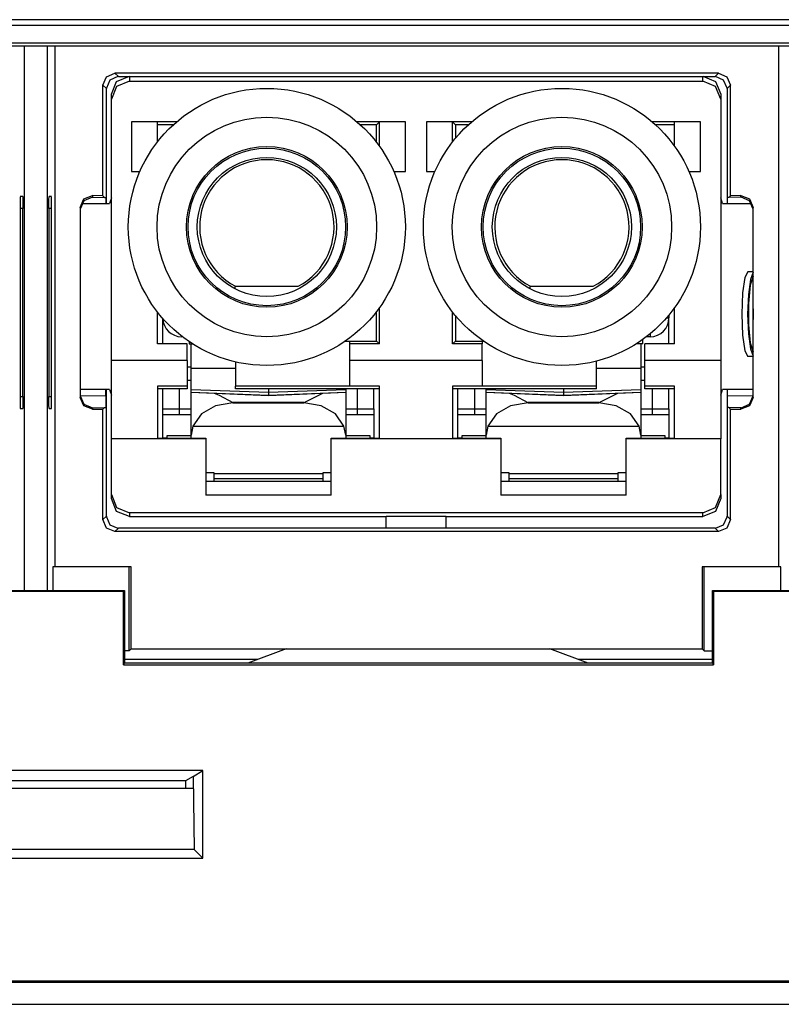
# Model space of a CAD drawing. Extents: x 0.4 to 33.4, y 2.7 to 21.5.
# Drawn here: x 3.8 to 4.4, y 2.8 to 3.6 of the extents above; entities that cross this region are included whole.
import ezdxf

# ---------------------------------------------------------------- set-up
doc = ezdxf.new("R2010")
doc.units = 0
doc.header["$MEASUREMENT"] = 0
doc.layers.add('1', color=7, linetype='CONTINUOUS')

msp = doc.modelspace()

# ---------------------------------------------------------------- linework, layer by layer
at = {"layer": '1', "color": 7, "linetype": 'Continuous'}
for p, q in [((5.06498, 3.5926), (1.29243, 3.5926)), ((1.29243, 3.58794), (5.06498, 3.58794)), ((5.06447, 3.57294), (1.29294, 3.57294)), ((1.29495, 3.57093), (5.06246, 3.57093)), ((3.80631, 3.57092), (3.80631, 3.11694)), ((3.82559, 3.11694), (3.82559, 3.57092)), ((3.8317, 3.57093), (3.8317, 3.13651)), ((4.4352, 3.57093), (4.4352, 3.13651)), ((3.87483, 3.54506), (3.8819, 3.54799)), ((4.38501, 3.54799), (3.8819, 3.54799)), ((3.8819, 3.54799), (3.8847, 3.54518)), ((3.88327, 3.54104), (3.89388, 3.54543)), ((4.37188, 3.54543), (4.38248, 3.54104)), ((4.38221, 3.54518), (4.38501, 3.54799)), ((4.38501, 3.54799), (4.39208, 3.54506)), ((3.8719, 3.53799), (3.87483, 3.54506)), ((3.8747, 3.53518), (3.8719, 3.53799)), ((3.8719, 3.44587), (3.8719, 3.53799)), ((3.87763, 3.54226), (3.87471, 3.53552)), ((3.88437, 3.54518), (3.87763, 3.54226)), ((3.87888, 3.53043), (3.88327, 3.54104)), ((3.89388, 3.54125), (3.88327, 3.53685)), ((3.8847, 3.54518), (3.88437, 3.54518)), ((3.8847, 3.54518), (4.38221, 3.54518)), ((3.89388, 3.54518), (3.89388, 3.54125)), ((3.89388, 3.54125), (4.37188, 3.54125)), ((4.37188, 3.54125), (4.37188, 3.54518)), ((4.38248, 3.53685), (4.37188, 3.54125)), ((4.38254, 3.54518), (4.38221, 3.54518)), ((4.38248, 3.54104), (4.38688, 3.53043)), ((4.38928, 3.54226), (4.38254, 3.54518)), ((4.3922, 3.53552), (4.38928, 3.54226)), ((4.39208, 3.54506), (4.39501, 3.53799)), ((4.39501, 3.53799), (4.39221, 3.53518)), ((4.39501, 3.44587), (4.39501, 3.53799)), ((3.87471, 3.53552), (3.8747, 3.53518)), ((3.8747, 3.43943), (3.8747, 3.53518)), ((3.88327, 3.53685), (3.87888, 3.52625)), ((3.87888, 3.52625), (3.87888, 3.53043)), ((4.38688, 3.52625), (4.38248, 3.53685)), ((4.38688, 3.53043), (4.38688, 3.52625)), ((4.39221, 3.53518), (4.3922, 3.53552)), ((4.39221, 3.53518), (4.39221, 3.43943)), ((3.87888, 3.30843), (3.87888, 3.52625)), ((4.38688, 3.52625), (4.38688, 3.30843)), ((3.89568, 3.50743), (3.89568, 3.46603)), ((3.93318, 3.50743), (3.89568, 3.50743)), ((3.91738, 3.49084), (3.91738, 3.50743)), ((3.93055, 3.5051), (3.91738, 3.5051)), ((4.12408, 3.50743), (4.08382, 3.50743)), ((4.10005, 3.5051), (4.08644, 3.5051)), ((4.10238, 3.50743), (4.10005, 3.5051)), ((4.10005, 3.49028), (4.10005, 3.5051)), ((4.10238, 3.48715), (4.10238, 3.50743)), ((4.12408, 3.46603), (4.12408, 3.50743)), ((4.17918, 3.50743), (4.14168, 3.50743)), ((4.14168, 3.50743), (4.14168, 3.46603)), ((4.16338, 3.49084), (4.16338, 3.50743)), ((4.16571, 3.5051), (4.16338, 3.50743)), ((4.17655, 3.5051), (4.16571, 3.5051)), ((4.16571, 3.5051), (4.16571, 3.49373)), ((4.37008, 3.50743), (4.32982, 3.50743)), ((4.34838, 3.5051), (4.33244, 3.5051)), ((4.34838, 3.48715), (4.34838, 3.50743)), ((4.37008, 3.46603), (4.37008, 3.50743)), ((3.89568, 3.46603), (3.90262, 3.46603)), ((4.11437, 3.46603), (4.12408, 3.46603)), ((4.14168, 3.46603), (4.14862, 3.46603)), ((4.36037, 3.46603), (4.37008, 3.46603)), ((3.805, 3.44527), (3.80297, 3.44523)), ((3.80297, 3.44502), (3.80297, 3.26863)), ((3.805, 3.44527), (3.80512, 3.44234)), ((3.80512, 3.44234), (3.80518, 3.43527)), ((3.82673, 3.43527), (3.82678, 3.44234)), ((3.82678, 3.44234), (3.82691, 3.44527)), ((3.82894, 3.44523), (3.82691, 3.44527)), ((3.82894, 3.26863), (3.82894, 3.44502)), ((3.85295, 3.43602), (3.85594, 3.44316)), ((3.85593, 3.44175), (3.85295, 3.43464)), ((3.85418, 3.43943), (3.87723, 3.43943)), ((3.86308, 3.44464), (3.85593, 3.44175)), ((3.85594, 3.44316), (3.86313, 3.44602)), ((3.86313, 3.44464), (3.86308, 3.44464)), ((3.86313, 3.44602), (3.86313, 3.44464)), ((3.8719, 3.44587), (3.86313, 3.44602)), ((3.86313, 3.44464), (3.87329, 3.44446)), ((3.8719, 3.44587), (3.87329, 3.44446)), ((3.87329, 3.44446), (3.87429, 3.44444)), ((3.87429, 3.44444), (3.87437, 3.43943)), ((3.87888, 3.44423), (3.87723, 3.43943)), ((4.38852, 3.43943), (4.38688, 3.44423)), ((4.38852, 3.43943), (4.41273, 3.43943)), ((4.39254, 3.43943), (4.39262, 3.44444)), ((4.39362, 3.44446), (4.39262, 3.44444)), ((4.39501, 3.44587), (4.39362, 3.44446)), ((4.40378, 3.44464), (4.39362, 3.44446)), ((4.40378, 3.44602), (4.39501, 3.44587)), ((4.40378, 3.44602), (4.41096, 3.44316)), ((4.40378, 3.44464), (4.40378, 3.44602)), ((4.40383, 3.44464), (4.40378, 3.44464)), ((4.41098, 3.44175), (4.40383, 3.44464)), ((4.41096, 3.44316), (4.41395, 3.43602)), ((4.41395, 3.43464), (4.41098, 3.44175)), ((3.80518, 3.43527), (3.80296, 3.43524)), ((3.80518, 3.27859), (3.80518, 3.43527)), ((3.82894, 3.43524), (3.82673, 3.43527)), ((3.82673, 3.43527), (3.82673, 3.27859)), ((3.85295, 3.43602), (3.85295, 3.27784)), ((4.41395, 3.27784), (4.41395, 3.43602)), ((4.40964, 3.38241), (4.40704, 3.37769)), ((4.41395, 3.38241), (4.40964, 3.38241)), ((4.41395, 3.38215), (4.41163, 3.37616)), ((4.40704, 3.37769), (4.40514, 3.36481)), ((4.41163, 3.37616), (4.40998, 3.36356)), ((4.41395, 3.3786), (4.41153, 3.37124)), ((4.41334, 3.37757), (4.41324, 3.37755)), ((4.41345, 3.37758), (4.41334, 3.37757)), ((4.41395, 3.37758), (4.41345, 3.37758)), ((3.98186, 3.36853), (3.98231, 3.37037)), ((3.98231, 3.37037), (4.03468, 3.37037)), ((4.22786, 3.36853), (4.22831, 3.37037)), ((4.22831, 3.37037), (4.28068, 3.37037)), ((4.40514, 3.36481), (4.40444, 3.34721)), ((4.41153, 3.37124), (4.41009, 3.35618)), ((4.40998, 3.36356), (4.40938, 3.34721)), ((3.91738, 3.32243), (3.91738, 3.34889)), ((4.10005, 3.32476), (4.10005, 3.34946)), ((4.10238, 3.32243), (4.10238, 3.35259)), ((4.16338, 3.32243), (4.16338, 3.34889)), ((4.34838, 3.32243), (4.34838, 3.35259)), ((4.41009, 3.35618), (4.41009, 3.33824)), ((4.41395, 3.35165), (4.41391, 3.34721)), ((3.92178, 3.32243), (3.92178, 3.34358)), ((4.16571, 3.34601), (4.16571, 3.32476)), ((4.34164, 3.34406), (4.34323, 3.34406)), ((4.34323, 3.34406), (4.34378, 3.34406)), ((4.34378, 3.3466), (4.34378, 3.34406)), ((4.34378, 3.32243), (4.34378, 3.34406)), ((4.40444, 3.34721), (4.40514, 3.32961)), ((4.40938, 3.34721), (4.40998, 3.33086)), ((4.41391, 3.34721), (4.41395, 3.34277)), ((4.41009, 3.33824), (4.41153, 3.32317)), ((3.93748, 3.32878), (3.93748, 3.32847)), ((3.93748, 3.32847), (3.93748, 3.32836)), ((3.93802, 3.32836), (3.93748, 3.32836)), ((3.94388, 3.32414), (3.94388, 3.32243)), ((4.07778, 3.32449), (4.07363, 3.32449)), ((4.07403, 3.32476), (4.10005, 3.32476)), ((4.07778, 3.32243), (4.07778, 3.32449)), ((4.10005, 3.32476), (4.10238, 3.32243)), ((4.16338, 3.32243), (4.16571, 3.32476)), ((4.16571, 3.32476), (4.18897, 3.32476)), ((4.18936, 3.32449), (4.18798, 3.32449)), ((4.18798, 3.32449), (4.18798, 3.32243)), ((4.32188, 3.32243), (4.32188, 3.32606)), ((4.32808, 3.32836), (4.32497, 3.32836)), ((4.32808, 3.33084), (4.32808, 3.32901)), ((4.32808, 3.32901), (4.32808, 3.32836)), ((4.40514, 3.32961), (4.40704, 3.31673)), ((4.40998, 3.33086), (4.41163, 3.31826)), ((3.94198, 3.32243), (3.91738, 3.32243)), ((3.94198, 3.30843), (3.94198, 3.32243)), ((3.94388, 3.32243), (3.94648, 3.32243)), ((3.94528, 3.30196), (3.94528, 3.32243)), ((4.10238, 3.32243), (4.07778, 3.32243)), ((4.07778, 3.30843), (4.07778, 3.32243)), ((4.18798, 3.32243), (4.16338, 3.32243)), ((4.18798, 3.30843), (4.18798, 3.32243)), ((4.32188, 3.32243), (4.31651, 3.32243)), ((4.32028, 3.32243), (4.32028, 3.30196)), ((4.32378, 3.30843), (4.32378, 3.32243)), ((4.34838, 3.32243), (4.32378, 3.32243)), ((4.40704, 3.31673), (4.40964, 3.31201)), ((4.41153, 3.32317), (4.41395, 3.31582)), ((4.41163, 3.31826), (4.41395, 3.31227)), ((4.41324, 3.31687), (4.41334, 3.31684)), ((4.41334, 3.31684), (4.41345, 3.31684)), ((4.41345, 3.31684), (4.41395, 3.31684)), ((3.87888, 3.29786), (3.87888, 3.30843)), ((3.94198, 3.30843), (3.87888, 3.30843)), ((3.94198, 3.30843), (3.94198, 3.3015)), ((3.98238, 3.30736), (3.98238, 3.28703)), ((4.07778, 3.3015), (4.07778, 3.30843)), ((4.18798, 3.30843), (4.07778, 3.30843)), ((4.18798, 3.30843), (4.18798, 3.3015)), ((4.28338, 3.28703), (4.28338, 3.30804)), ((4.32378, 3.3015), (4.32378, 3.30843)), ((4.38688, 3.30843), (4.32378, 3.30843)), ((4.38688, 3.30843), (4.38688, 3.29786)), ((4.41395, 3.31201), (4.40964, 3.31201)), ((3.94198, 3.30336), (3.94478, 3.30336)), ((3.94198, 3.3015), (3.94198, 3.28703)), ((3.94528, 3.28941), (3.94528, 3.30196)), ((3.98238, 3.30196), (3.94528, 3.30196)), ((4.07778, 3.28703), (4.07778, 3.3015)), ((4.18798, 3.3015), (4.18798, 3.28703)), ((4.32028, 3.30196), (4.28338, 3.30196)), ((4.32028, 3.30196), (4.32028, 3.28941)), ((4.32078, 3.30336), (4.32378, 3.30336)), ((4.32378, 3.28703), (4.32378, 3.3015)), ((3.87888, 3.27506), (3.87888, 3.29786)), ((3.94198, 3.29218), (3.94528, 3.29224)), ((4.32028, 3.29224), (4.32378, 3.29218)), ((4.38688, 3.29786), (4.38688, 3.27506)), ((3.87723, 3.28443), (3.85295, 3.28443)), ((3.87438, 3.27942), (3.87438, 3.28443)), ((3.8747, 3.17868), (3.8747, 3.28443)), ((3.87723, 3.28443), (3.87888, 3.27963)), ((3.94198, 3.28703), (3.91738, 3.28703)), ((3.91738, 3.28703), (3.91738, 3.26751)), ((3.94198, 3.28503), (3.91738, 3.28503)), ((3.92178, 3.26836), (3.92178, 3.28503)), ((3.93578, 3.26836), (3.93578, 3.28503)), ((3.94198, 3.28703), (3.94198, 3.28503)), ((3.94528, 3.28421), (3.94528, 3.28941)), ((3.94528, 3.28407), (3.94528, 3.28421)), ((4.00978, 3.28196), (3.94528, 3.28421)), ((3.94528, 3.28227), (3.94528, 3.28407)), ((4.00978, 3.28181), (3.94528, 3.28407)), ((3.98238, 3.28503), (3.98238, 3.28703)), ((4.07778, 3.28703), (3.98238, 3.28703)), ((4.10238, 3.28503), (3.98238, 3.28503)), ((4.00978, 3.28503), (4.00978, 3.28274)), ((4.07428, 3.28421), (4.00978, 3.28196)), ((4.07428, 3.28407), (4.00978, 3.28181)), ((4.00978, 3.28274), (4.00978, 3.28196)), ((4.07428, 3.28503), (4.07428, 3.28442)), ((4.07428, 3.28442), (4.07428, 3.28421)), ((4.07428, 3.28421), (4.07428, 3.28407)), ((4.07428, 3.28407), (4.07428, 3.28227)), ((4.10238, 3.28703), (4.07778, 3.28703)), ((4.08378, 3.28503), (4.08378, 3.26836)), ((4.09778, 3.26836), (4.09778, 3.28503)), ((4.10238, 3.26751), (4.10238, 3.28703)), ((4.18798, 3.28703), (4.16338, 3.28703)), ((4.16338, 3.28703), (4.16338, 3.26751)), ((4.28338, 3.28503), (4.16338, 3.28503)), ((4.16778, 3.26836), (4.16778, 3.28503)), ((4.18178, 3.26836), (4.18178, 3.28503)), ((4.28338, 3.28703), (4.18798, 3.28703)), ((4.19128, 3.28442), (4.19128, 3.28503)), ((4.19128, 3.28421), (4.19128, 3.28442)), ((4.25578, 3.28196), (4.19128, 3.28421)), ((4.19128, 3.28407), (4.19128, 3.28421)), ((4.19128, 3.28227), (4.19128, 3.28407)), ((4.25578, 3.28181), (4.19128, 3.28407)), ((4.25578, 3.28503), (4.25578, 3.28274)), ((4.32028, 3.28421), (4.25578, 3.28196)), ((4.32028, 3.28407), (4.25578, 3.28181)), ((4.25578, 3.28274), (4.25578, 3.28196)), ((4.28338, 3.28503), (4.28338, 3.28703)), ((4.32028, 3.28941), (4.32028, 3.28421)), ((4.32028, 3.28421), (4.32028, 3.28407)), ((4.32028, 3.28407), (4.32028, 3.28227)), ((4.34838, 3.28703), (4.32378, 3.28703)), ((4.32378, 3.28503), (4.32378, 3.28703)), ((4.34838, 3.28503), (4.32378, 3.28503)), ((4.32978, 3.28503), (4.32978, 3.26836)), ((4.34378, 3.26836), (4.34378, 3.28503)), ((4.34838, 3.26751), (4.34838, 3.28703)), ((4.38688, 3.27963), (4.38852, 3.28443)), ((4.41395, 3.28443), (4.38852, 3.28443)), ((4.39221, 3.28443), (4.39221, 3.17868)), ((4.39253, 3.27942), (4.39253, 3.28443)), ((3.80296, 3.27863), (3.80518, 3.27859)), ((3.80518, 3.27859), (3.80512, 3.27152)), ((3.82673, 3.27859), (3.82894, 3.27863)), ((3.82678, 3.27152), (3.82673, 3.27859)), ((3.85295, 3.27922), (3.85593, 3.27211)), ((3.85594, 3.2707), (3.85295, 3.27784)), ((3.85296, 3.27905), (3.87438, 3.27942)), ((3.87438, 3.27942), (3.87435, 3.27235)), ((3.87888, 3.24316), (3.87888, 3.27506)), ((3.94528, 3.28227), (4.00978, 3.27954)), ((3.94528, 3.28212), (3.94528, 3.28227)), ((3.94528, 3.28212), (4.00978, 3.27939)), ((3.94528, 3.24621), (3.94528, 3.28212)), ((3.96445, 3.28131), (3.96864, 3.27965)), ((3.96864, 3.27965), (3.98008, 3.27359)), ((4.00978, 3.27954), (4.07428, 3.28227)), ((4.00978, 3.27939), (4.07428, 3.28212)), ((4.00978, 3.28196), (4.00978, 3.28181)), ((4.00978, 3.28181), (4.00978, 3.27954)), ((4.00978, 3.27954), (4.00978, 3.27939)), ((4.03949, 3.27359), (4.05511, 3.28131)), ((4.07428, 3.28227), (4.07428, 3.28212)), ((4.07428, 3.28212), (4.07428, 3.24621)), ((4.19128, 3.28212), (4.19128, 3.28227)), ((4.19128, 3.28227), (4.25578, 3.27954)), ((4.19128, 3.24621), (4.19128, 3.28212)), ((4.19128, 3.28212), (4.25578, 3.27939)), ((4.21045, 3.28131), (4.21464, 3.27965)), ((4.21464, 3.27965), (4.22608, 3.27359)), ((4.25578, 3.27954), (4.32028, 3.28227)), ((4.25578, 3.27939), (4.32028, 3.28212)), ((4.25578, 3.28196), (4.25578, 3.28181)), ((4.25578, 3.28181), (4.25578, 3.27954)), ((4.25578, 3.27954), (4.25578, 3.27939)), ((4.28549, 3.27359), (4.30111, 3.28131)), ((4.32028, 3.28227), (4.32028, 3.28212)), ((4.32028, 3.28212), (4.32028, 3.24621)), ((4.38688, 3.27506), (4.38688, 3.24316)), ((4.39253, 3.27942), (4.41395, 3.27905)), ((4.39256, 3.27235), (4.39253, 3.27942)), ((4.41395, 3.27784), (4.41096, 3.2707)), ((4.41098, 3.27211), (4.41395, 3.27922)), ((3.80297, 3.26863), (3.805, 3.26859)), ((3.80512, 3.27152), (3.805, 3.26859)), ((3.82691, 3.26859), (3.82678, 3.27152)), ((3.82691, 3.26859), (3.82894, 3.26863)), ((3.85593, 3.27211), (3.86308, 3.26922)), ((3.86313, 3.26784), (3.85594, 3.2707)), ((3.86308, 3.26922), (3.86313, 3.26922)), ((3.86313, 3.26922), (3.87329, 3.2694)), ((3.86313, 3.26922), (3.86313, 3.26784)), ((3.86313, 3.26784), (3.8719, 3.26799)), ((3.8719, 3.26799), (3.87329, 3.2694)), ((3.8719, 3.17588), (3.8719, 3.26799)), ((3.87329, 3.2694), (3.87429, 3.26942)), ((3.87435, 3.27235), (3.87429, 3.26942)), ((3.91738, 3.26751), (3.91738, 3.24373)), ((3.92178, 3.26483), (3.92178, 3.26836)), ((3.92178, 3.26836), (3.93578, 3.26836)), ((3.93578, 3.26836), (3.94165, 3.26836)), ((3.93578, 3.26483), (3.93578, 3.26836)), ((3.94165, 3.26836), (3.94528, 3.26836)), ((3.96579, 3.27079), (3.95389, 3.26395)), ((3.98028, 3.27321), (3.96579, 3.27079)), ((3.98008, 3.27359), (3.98028, 3.27348)), ((3.98028, 3.27348), (3.98028, 3.27321)), ((4.03928, 3.27348), (3.98028, 3.27348)), ((3.98028, 3.27321), (4.03928, 3.27321)), ((4.03928, 3.27348), (4.03949, 3.27359)), ((4.03928, 3.27321), (4.03928, 3.27348)), ((4.05378, 3.27079), (4.03928, 3.27321)), ((4.06567, 3.26395), (4.05378, 3.27079)), ((4.07428, 3.26836), (4.07792, 3.26836)), ((4.07792, 3.26836), (4.08378, 3.26836)), ((4.08378, 3.26836), (4.08378, 3.26483)), ((4.08378, 3.26836), (4.09778, 3.26836)), ((4.09778, 3.26836), (4.09778, 3.26483)), ((4.10238, 3.24373), (4.10238, 3.26751)), ((4.16338, 3.26751), (4.16338, 3.24373)), ((4.16778, 3.26836), (4.18178, 3.26836)), ((4.16778, 3.26483), (4.16778, 3.26836)), ((4.18178, 3.26836), (4.18765, 3.26836)), ((4.18178, 3.26483), (4.18178, 3.26836)), ((4.18765, 3.26836), (4.19128, 3.26836)), ((4.21179, 3.27079), (4.19989, 3.26395)), ((4.22628, 3.27321), (4.21179, 3.27079)), ((4.22608, 3.27359), (4.22628, 3.27348)), ((4.22628, 3.27348), (4.22628, 3.27321)), ((4.28528, 3.27348), (4.22628, 3.27348)), ((4.22628, 3.27321), (4.28528, 3.27321)), ((4.28528, 3.27348), (4.28549, 3.27359)), ((4.28528, 3.27321), (4.28528, 3.27348)), ((4.29978, 3.27079), (4.28528, 3.27321)), ((4.31167, 3.26395), (4.29978, 3.27079)), ((4.32028, 3.26836), (4.32392, 3.26836)), ((4.32392, 3.26836), (4.32978, 3.26836)), ((4.32978, 3.26836), (4.34378, 3.26836)), ((4.32978, 3.26836), (4.32978, 3.26483)), ((4.34378, 3.26836), (4.34378, 3.26483)), ((4.34838, 3.24373), (4.34838, 3.26751)), ((4.39262, 3.26942), (4.39256, 3.27235)), ((4.39362, 3.2694), (4.39262, 3.26942)), ((4.39501, 3.26799), (4.39362, 3.2694)), ((4.40378, 3.26922), (4.39362, 3.2694)), ((4.39501, 3.26799), (4.40378, 3.26784)), ((4.39501, 3.17588), (4.39501, 3.26799)), ((4.41096, 3.2707), (4.40378, 3.26784)), ((4.40378, 3.26922), (4.40383, 3.26922)), ((4.40378, 3.26784), (4.40378, 3.26922)), ((4.40383, 3.26922), (4.41098, 3.27211)), ((3.92178, 3.26336), (3.92178, 3.26483)), ((3.92178, 3.25353), (3.92178, 3.26336)), ((3.93578, 3.26336), (3.92178, 3.26336)), ((3.93578, 3.26336), (3.93578, 3.26483)), ((3.94083, 3.26336), (3.93578, 3.26336)), ((3.94528, 3.26336), (3.94083, 3.26336)), ((3.95389, 3.26395), (3.94674, 3.25392)), ((4.07282, 3.25392), (4.06567, 3.26395)), ((4.07874, 3.26336), (4.07428, 3.26336)), ((4.08378, 3.26336), (4.07874, 3.26336)), ((4.08378, 3.26483), (4.08378, 3.26336)), ((4.09778, 3.26336), (4.08378, 3.26336)), ((4.09778, 3.26483), (4.09778, 3.26336)), ((4.09778, 3.26336), (4.09778, 3.25353)), ((4.16778, 3.26336), (4.16778, 3.26483)), ((4.16778, 3.25353), (4.16778, 3.26336)), ((4.18178, 3.26336), (4.16778, 3.26336)), ((4.18178, 3.26336), (4.18178, 3.26483)), ((4.18683, 3.26336), (4.18178, 3.26336)), ((4.19128, 3.26336), (4.18683, 3.26336)), ((4.19989, 3.26395), (4.19274, 3.25392)), ((4.31882, 3.25392), (4.31167, 3.26395)), ((4.32474, 3.26336), (4.32028, 3.26336)), ((4.32978, 3.26336), (4.32474, 3.26336)), ((4.32978, 3.26483), (4.32978, 3.26336)), ((4.34378, 3.26336), (4.32978, 3.26336)), ((4.34378, 3.26483), (4.34378, 3.26336)), ((4.34378, 3.26336), (4.34378, 3.25353)), ((3.92178, 3.24383), (3.92178, 3.25353)), ((3.94674, 3.25392), (3.94528, 3.24621)), ((3.94674, 3.25392), (4.07282, 3.25392)), ((4.07428, 3.24621), (4.07282, 3.25392)), ((4.09778, 3.25353), (4.09778, 3.24383)), ((4.16778, 3.24383), (4.16778, 3.25353)), ((4.19274, 3.25392), (4.19128, 3.24621)), ((4.19274, 3.25392), (4.31882, 3.25392)), ((4.32028, 3.24621), (4.31882, 3.25392)), ((4.34378, 3.25353), (4.34378, 3.24383)), ((3.95773, 3.24316), (3.87888, 3.24316)), ((3.87888, 3.19674), (3.87888, 3.24316)), ((3.91738, 3.24373), (3.95773, 3.24373)), ((3.92528, 3.24383), (3.92178, 3.24383)), ((3.92528, 3.24539), (3.92528, 3.24596)), ((3.92528, 3.24596), (3.94528, 3.24596)), ((3.92528, 3.24373), (3.92528, 3.24539)), ((3.94528, 3.24373), (3.94528, 3.24621)), ((3.95773, 3.24373), (3.95773, 3.24344)), ((3.95773, 3.24344), (3.95773, 3.24316)), ((3.95773, 3.24316), (3.95773, 3.19622)), ((4.06203, 3.24344), (4.06203, 3.24373)), ((4.06203, 3.24373), (4.10238, 3.24373)), ((4.06203, 3.24316), (4.06203, 3.24344)), ((4.06203, 3.19622), (4.06203, 3.24316)), ((4.20373, 3.24316), (4.06203, 3.24316)), ((4.07428, 3.24621), (4.07428, 3.24373)), ((4.07428, 3.24596), (4.09428, 3.24596)), ((4.09428, 3.24596), (4.09428, 3.24539)), ((4.09428, 3.24539), (4.09428, 3.24373)), ((4.09778, 3.24383), (4.09428, 3.24383)), ((4.16338, 3.24373), (4.20373, 3.24373)), ((4.17128, 3.24383), (4.16778, 3.24383)), ((4.17128, 3.24539), (4.17128, 3.24596)), ((4.17128, 3.24596), (4.19128, 3.24596)), ((4.17128, 3.24373), (4.17128, 3.24539)), ((4.19128, 3.24373), (4.19128, 3.24621)), ((4.20373, 3.24373), (4.20373, 3.24344)), ((4.20373, 3.24344), (4.20373, 3.24316)), ((4.20373, 3.24316), (4.20373, 3.19622)), ((4.30803, 3.24344), (4.30803, 3.24373)), ((4.30803, 3.24373), (4.34838, 3.24373)), ((4.30803, 3.24316), (4.30803, 3.24344)), ((4.38688, 3.24316), (4.30803, 3.24316)), ((4.30803, 3.19622), (4.30803, 3.24316)), ((4.32028, 3.24621), (4.32028, 3.24373)), ((4.32028, 3.24596), (4.34028, 3.24596)), ((4.34028, 3.24596), (4.34028, 3.24539)), ((4.34028, 3.24539), (4.34028, 3.24373)), ((4.34378, 3.24383), (4.34028, 3.24383)), ((4.38688, 3.19674), (4.38688, 3.24316)), ((3.96448, 3.21496), (3.95773, 3.21496)), ((3.96448, 3.21447), (3.96448, 3.21496)), ((3.96448, 3.21447), (4.05508, 3.21447)), ((3.96448, 3.21138), (3.96448, 3.21447)), ((3.96448, 3.21005), (3.96448, 3.21138)), ((4.05508, 3.21005), (3.96448, 3.21005)), ((3.96448, 3.20783), (3.96448, 3.21005)), ((4.06203, 3.21496), (4.05508, 3.21496)), ((4.05508, 3.21496), (4.05508, 3.21447)), ((4.05508, 3.21447), (4.05508, 3.21138)), ((4.05508, 3.21138), (4.05508, 3.21005)), ((4.05508, 3.21005), (4.05508, 3.20783)), ((4.21048, 3.21496), (4.20373, 3.21496)), ((4.21048, 3.21447), (4.21048, 3.21496)), ((4.21048, 3.21138), (4.21048, 3.21447)), ((4.21048, 3.21447), (4.30108, 3.21447)), ((4.21048, 3.21005), (4.21048, 3.21138)), ((4.30108, 3.21005), (4.21048, 3.21005)), ((4.21048, 3.20783), (4.21048, 3.21005)), ((4.30108, 3.21496), (4.30108, 3.21447)), ((4.30803, 3.21496), (4.30108, 3.21496)), ((4.30108, 3.21447), (4.30108, 3.21138)), ((4.30108, 3.21138), (4.30108, 3.21005)), ((4.30108, 3.21005), (4.30108, 3.20783)), ((3.95773, 3.20783), (4.06203, 3.20783)), ((4.20373, 3.20783), (4.30803, 3.20783)), ((3.87888, 3.19343), (3.87888, 3.19674)), ((3.87888, 3.19674), (3.88327, 3.1861)), ((3.88327, 3.18282), (3.87888, 3.19343)), ((4.06203, 3.19622), (3.95773, 3.19622)), ((4.30803, 3.19622), (4.20373, 3.19622)), ((4.38248, 3.1861), (4.38688, 3.19674)), ((4.38688, 3.19343), (4.38248, 3.18282)), ((4.38688, 3.19674), (4.38688, 3.19343)), ((3.88327, 3.1861), (3.89388, 3.18169)), ((4.37188, 3.18169), (4.38248, 3.1861)), ((3.8719, 3.17588), (3.8747, 3.17868)), ((3.8747, 3.17868), (3.87471, 3.17834)), ((3.87471, 3.17834), (3.87763, 3.1716)), ((3.89388, 3.17843), (3.88327, 3.18282)), ((4.37188, 3.18169), (3.89388, 3.18169)), ((3.89388, 3.18169), (3.89388, 3.17843)), ((3.89388, 3.17843), (4.10788, 3.17843)), ((4.10788, 3.16868), (4.10788, 3.17843)), ((4.15788, 3.17843), (4.10788, 3.17843)), ((4.15788, 3.16868), (4.15788, 3.17843)), ((4.15788, 3.17843), (4.37188, 3.17843)), ((4.38248, 3.18282), (4.37188, 3.17843)), ((4.37188, 3.17843), (4.37188, 3.18169)), ((4.38928, 3.1716), (4.3922, 3.17834)), ((4.3922, 3.17834), (4.39221, 3.17868)), ((4.39221, 3.17868), (4.39501, 3.17588)), ((3.87483, 3.16881), (3.8719, 3.17588)), ((3.8819, 3.16588), (3.87483, 3.16881)), ((3.87763, 3.1716), (3.88437, 3.16868)), ((3.8847, 3.16868), (3.8819, 3.16588)), ((3.88437, 3.16868), (3.8847, 3.16868)), ((4.38221, 3.16868), (3.8847, 3.16868)), ((4.38501, 3.16588), (4.38221, 3.16868)), ((4.38221, 3.16868), (4.38254, 3.16868)), ((4.38254, 3.16868), (4.38928, 3.1716)), ((4.39208, 3.16881), (4.38501, 3.16588)), ((4.39501, 3.17588), (4.39208, 3.16881)), ((4.38501, 3.16588), (3.8819, 3.16588)), ((3.82999, 3.13651), (3.82999, 3.11693)), ((3.8317, 3.13651), (3.82999, 3.13651)), ((3.89542, 3.13651), (3.8317, 3.13651)), ((3.89371, 3.06647), (3.89371, 3.13651)), ((3.89542, 3.06818), (3.89542, 3.13651)), ((4.37149, 3.13651), (4.37149, 3.06818)), ((4.4352, 3.13651), (4.37149, 3.13651)), ((4.3732, 3.06647), (4.3732, 3.13651)), ((4.43691, 3.13651), (4.4352, 3.13651)), ((4.43691, 3.11693), (4.43691, 3.13651)), ((3.74495, 3.11693), (3.88995, 3.11693)), ((3.88905, 3.11602), (3.74586, 3.11602)), ((3.88995, 3.11693), (3.88905, 3.11602)), ((3.88905, 3.05493), (3.88905, 3.11602)), ((3.88995, 3.11693), (3.88995, 3.05629)), ((4.37995, 3.05629), (4.37995, 3.11693)), ((4.37995, 3.11693), (4.52495, 3.11693)), ((4.37995, 3.11693), (4.38086, 3.11602)), ((4.38086, 3.11602), (4.38086, 3.05493)), ((4.52405, 3.11602), (4.38086, 3.11602)), ((3.89371, 3.06647), (3.88995, 3.06647)), ((3.89371, 3.06647), (3.89542, 3.06818)), ((3.89542, 3.06818), (4.37149, 3.06818)), ((4.02459, 3.06827), (3.9926, 3.05629)), ((4.27631, 3.05629), (4.24432, 3.06827)), ((4.37149, 3.06818), (4.3732, 3.06647)), ((4.3732, 3.06647), (4.37995, 3.06647)), ((3.88905, 3.05493), (3.88995, 3.05629)), ((3.88905, 3.05493), (4.38086, 3.05493)), ((3.9926, 3.05629), (3.88995, 3.05629)), ((4.00068, 3.05931), (3.88996, 3.05931)), ((4.27631, 3.05629), (3.9926, 3.05629)), ((4.37995, 3.05931), (4.26823, 3.05931)), ((4.37995, 3.05629), (4.27631, 3.05629)), ((4.37995, 3.05629), (4.38086, 3.05493)), ((3.95509, 2.9668), (3.67882, 2.9668)), ((3.94695, 2.96193), (3.95509, 2.9668)), ((3.95509, 2.89379), (3.95509, 2.9668)), ((3.94082, 2.95826), (3.69309, 2.95826)), ((3.94082, 2.95826), (3.9408, 2.95193)), ((3.94695, 2.96193), (3.94082, 2.95826)), ((3.94695, 2.96193), (3.94789, 2.90099)), ((3.94709, 2.95193), (3.68679, 2.95193)), ((3.94789, 2.90099), (3.68601, 2.90099)), ((3.94789, 2.90099), (3.95509, 2.89379)), ((3.67882, 2.89379), (3.95509, 2.89379)), ((1.15286, 2.79046), (9.25005, 2.79046)), ((1.15395, 2.79155), (9.24895, 2.79155)), ((1.19445, 2.77193), (18.64445, 2.77193))]:
    msp.add_line(p, q, dxfattribs=at)
for centre, radius in [((4.0085, 3.41987), 0.1155), ((4.2545, 3.41987), 0.1155), ((4.0085, 3.41987), 0.0915), ((4.2545, 3.41987), 0.0915), ((4.0085, 3.41987), 0.06697), ((4.0085, 3.41987), 0.06564), ((4.2545, 3.41987), 0.06697), ((4.2545, 3.41987), 0.06564), ((4.0085, 3.41987), 0.058), ((4.2545, 3.41987), 0.058)]:
    msp.add_circle(centre, radius, dxfattribs=at)
for centre, radius, start, end in [((4.0085, 3.41987), 0.056, 297.88004, 602.11996), ((4.2545, 3.41987), 0.056, 297.88004, 602.11996), ((3.93748, 3.34406), 0.0157, 181.80422, 270), ((4.32808, 3.34406), 0.0157, 270, 360)]:
    msp.add_arc(centre, radius, start, end, dxfattribs=at)

doc.saveas('drawing.dxf')
